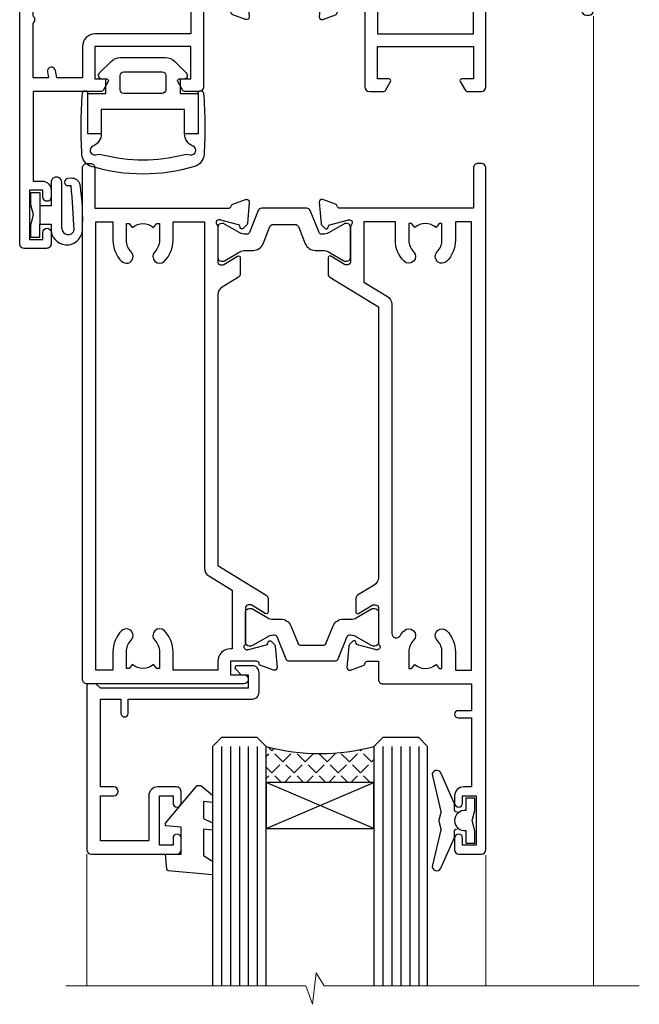
# Model space of a CAD drawing. Units: millimetres. Extents: x -28 to 240435, y -962 to 1843.
# Drawn here: x 4906 to 4975, y 873 to 983 of the extents above; entities that cross this region are included whole.
import ezdxf

# ---------------------------------------------------------------- set-up
doc = ezdxf.new("R2010")
doc.units = ezdxf.units.MM
doc.layers.add('Aluminium Systems Ltd Joinery Detail', color=7, linetype='Continuous')

# ---------------------------------------------------------------- blocks, each defined once
blk = doc.blocks.new('Tech 953241')
at = {"color": 2}
blk.add_lwpolyline([(8.98695519375633, 3.849842520436141), (9.754350000000159, 1.950472000000445, 0.305731), (10.86697099999947, 1.199999999999818), (11.73923000000013, 1.199999999999818, -0.1316520000000015), (12.33922999999959, 1.039230000000316), (14.04640999999992, 0.05359000000044034, 0.1316520000000017), (14.24640999999974, 0), (14.39999999999964, 0, 0.4142139999999378), (14.80000000000018, 0.4000000000005457), (14.80000000000018, 3.800000000000182, 0.4142139999999431), (14.39999999999964, 4.199999999999818), (14.24640999999974, 4.199999999999818, 0.1316520000000016), (14.04640999999992, 4.146409999999378), (12.33922999999959, 3.160769000000073, -0.1316520000000004), (11.73923000000013, 3), (11.56195000000025, 3, -0.3057309999999835), (11.28379500000028, 3.187617999999929), (10.28899111899045, 5.649842705489391, 0.3057306312459409), (9.918117604687268, 5.899999999999636), (9.918117604687268, 5.899999999999636), (4.881882395312914, 5.899999999999636, 0.3057306312459409), (4.51100888100973, 5.649842705489391), (3.5162049999999, 3.187617999999929, -0.3057309999999835), (3.23804999999993, 3), (3.060770000000048, 3, -0.1316520000000004), (2.460770000000593, 3.160769000000073), (0.7535900000002584, 4.146409999999378, 0.1316520000000016), (0.5535900000004403, 4.199999999999818), (0.4000000000005457, 4.199999999999818, 0.4142139999999431), (0, 3.800000000000182), (0, 0.4000000000005457, 0.4142139999999378), (0.4000000000005457, 0), (0.5535900000004403, 0, 0.1316520000000017), (0.7535900000002584, 0.05359000000044034), (2.460770000000593, 1.039230000000316, -0.1316520000000015), (3.060770000000048, 1.199999999999818), (3.933029000000715, 1.199999999999818, 0.305731), (5.045650000000023, 1.950472000000445), (5.813044999999875, 3.849842999999964, -0.3057309999999765), (6.18391900000006, 4.100000000000364), (8.61608160468677, 4.100000000000364, -0.305730767646729)], format="xyb", close=True, dxfattribs=at)
blk = doc.blocks.new('14CCB')
blk.add_blockref('Tech 953241', (1.119104808822158e-13, -5.551115123125783e-17))
blk = doc.blocks.new('V202-22379')
at = {"ltscale": 0.2, "flags": 128}
for points in [[(9.499999999997353, 5.229148745248208e-12, 0.4142135623720295), (9.999999999995534, 0.5000000000034102), (9.999999999999172, 1.50000000000341, 0.414213562374427), (9.499999999996444, 2.00000000000341), (6.495344881830616, 2.00000000000341, 0.6408239254450911), (5.139234851772995, 2.523584905664179, -0.1952598447275589), (3.849613590497111, 2.000000000001591), (1.999613590505842, 2.000000000001591), (1.999613590505842, 2.297665682320939), (2.432431370733039, 2.660842922084839, -0.3639702342653697), (2.432431370733039, 5.039157077915433), (1.999613590505842, 5.402334317679332), (1.999613590505842, 5.700000000000499), (3.849613590498021, 5.699999999998471, -0.1952598447278817), (5.139234851762095, 5.176415094339744, 0.6408239254449484), (6.495344881830616, 5.699999999996861), (9.499999999997353, 5.699999999996861, 0.414213562373095), (9.999999999997353, 6.199999999996861), (9.999999999992806, 15.00000000000341, -0.414213562373428), (13.99999999999372, 19.00000000000341), (23.29994615414315, 18.99999999999824, -0.359640972121123), (23.59455617504963, 18.75661215047126, 0.2638505493628167), (23.7865600884098, 18.53131672983886), (25.1973933381424, 18.0178154481307, 0.5486187810997185), (25.59885778586257, 18.32586995882207), (25.39190018840881, 20.69140612983188, 0.176327000009174), (25.30517378840804, 20.87739142983423), (24.94142078840659, 21.24114452983827, 0.1989119999554357), (24.79999938841055, 21.29972322983463, 0.06554299996662913), (24.74823558842226, 21.2929083298402, 0.2679490000246384), (24.60681418840622, 21.15148702983583), (24.56151478840855, 20.98242712983817, -0.2679489999824368), (24.42009338841225, 20.84100572983493), (22.43814938840941, 20.30994542983511, -0.06554300002033218), (22.36050368836376, 20.29972322983463), (22.19999938838472, 20.2997232298381, -0.6885010989247848), (21.99999965687411, 20.82332994335025, 0.2134221665144135), (22.10000000009958, 21.04693704807119), (22.09999999989222, 24.99972322984081, -0.4142135623801986), (22.39999999988785, 25.29972322983281), (22.62092518821109, 25.29972322983807, -0.1378519999921696), (22.77720808821058, 25.25580062983477), (24.29581094044542, 24.32900479807154, 0.5007383083388218), (24.59318467468173, 24.44795938017091), (24.78169405950314, 25.15148697098061, -0.3394543568499285), (24.97487924294827, 25.299723229851), (25.60672665638785, 25.299723229851, 0.3152987888815866), (25.79466518054423, 25.43131920118662), (26.37701754611143, 27.03131917575206, 0.520567025233931), (26.18907903789031, 27.29972320441789), (22.10000000011049, 27.29972353022072), (22.10000000011058, 36.94154710281487, -0.2614335082456875), (22.3395286319056, 37.36834291622449), (24.40838969901241, 38.63095856484119, 0.2614335027680435), (24.60001259744612, 38.97239521128881), (24.60001259745613, 40.50027871685984, 0.5854977655219757), (24.29582404666607, 40.67099704009593), (22.77722129744709, 39.7442012710849, -0.137851999975734), (22.62093839744383, 39.70027867108342), (22.40000000011295, 39.70027867108524, -0.4142135623699874), (22.10000000011595, 40.00027867108588), (22.10000000011231, 43.9530659535701, 0.2134221664308462), (21.99999965691076, 44.17667305830591, -0.6885010989214126), (22.19999938840473, 44.70027977183395), (22.36050368824098, 44.70027977183202, -0.06554299996089662), (22.43814938824661, 44.69005757188256), (24.42009338842498, 44.15899727183364, -0.2679490000147468), (24.56151478842466, 44.01757587183397), (24.60681418842168, 43.84851597183456, 0.2679489999927673), (24.74823558842953, 43.70709467183565, 0.06554299997199682), (24.79999938841601, 43.70027977183213, 0.1989120000014806), (24.94142078842387, 43.75885847182667), (25.30517378842441, 44.12261157183616, 0.1763269999933904), (25.39190018842882, 44.3085968718367), (25.59885778588531, 46.67413304285196, 0.548618781098792), (25.19739333816605, 46.98218755354424), (23.78656008842617, 46.46868627183699, 0.263851906424127), (23.59455589842417, 46.24338935404715, -0.3596424139508296), (23.29994558841562, 46.00000000000705), (20.49999999999099, 45.99999999999795), (20.49999999999099, 54.49998615691197, 0.414213562373095), (19.99999999999099, 54.99998615691197), (18.37735026918207, 54.99998615691197, 0.2679491924185609), (18.2041451884198, 54.89998615691525), (17.62679491923162, 53.89998615691343, 0.5773502691898047), (17.79999999998662, 53.59998615691006), (19.09999999998953, 53.59998615691052), (19.09999999998953, 49.99998615691197), (8.399999999985166, 49.99998615691197), (8.399999999985166, 53.59998615691052), (9.699999999988076, 53.59998615691052, 0.5773502691738417), (9.873205080743983, 53.89998615691343), (9.2958548115549, 54.89998615691115, 0.2679491924188377), (9.122649730799903, 54.99998615691197), (1.500000000006449, 54.99998615691197), (1.499999999988259, 65.00000276828337), (2.499977297163324, 64.99999169466787, 0.4142135623764248), (3.499988371575538, 65.99998062014288), (3.499997231145326, 66.79998062002205, 1.000000000002021), (2.59999723120026, 66.79999058704402), (2.599988371625014, 65.99999058649132), (1.099933553077872, 66.00000719880859), (1.099994462680197, 71.50000719847208), (2.599994462587429, 71.49999058676235), (2.599985603004908, 70.69999058681542, 0.9999999999989891), (3.499985602951793, 70.69998061979163), (3.499999999769071, 71.99998061970814, 0.414213562374427), (3.000005537032931, 72.49998615691243), (0.500005537184816, 72.50001384309485, 0.4142135623640379), (-1.265076851695271e-11, 72.00001938035325), (8.215730786828677e-14, 0.4999999999997722, 0.414213562373095), (0.500000000000082, -2.278194653893611e-13)], [(3.106833553324749, 41.1718551891345, -1.00000000000073), (3.993160531038513, 41.32813854903519), (4.129259978147984, 40.55628022898686, -0.4663076581561658), (3.242933000438854, 39.49999686908471), (1.499999999600761, 39.49999686908608), (1.499999999961827, 7.299999999999925), (8.49999999999002, 7.299999999998106), (8.49999999999274, 15.00000000000429, -0.4142135623730144), (13.99999999999275, 20.50000000000429), (20.60000000012249, 20.50000000000231), (20.60000000010122, 44.4999999999982), (20.49999999999622, 44.49999999999788, -0.4142135623740211), (19.0999999999918, 45.89999999999789), (19.0999999999918, 48.59998615691265), (8.39999999998598, 48.59998615691265, -0.4142135623730981), (6.999999999985978, 49.99998615691265), (6.999999999985929, 53.4999861569124), (4.139186515291642, 53.49998356359264), (3.993163465984594, 52.67184569889455, -0.9999999999960155), (3.10683357580004, 52.8281295723434), (3.225300018822083, 53.49998615691014), (1.499999999600761, 53.49998615691469), (1.500000000874053, 47.39999151295511, -0.5000000008996448), (1.499999999600761, 46.59999151209057), (1.499999999604399, 40.49999686908562), (3.225300302369789, 40.49999686908562)]]:
    blk.add_lwpolyline(points, format="xyb", close=True, dxfattribs=at)
blk = doc.blocks.new('V203-22380')
at = {"ltscale": 0.2, "flags": 128}
for points in [[(0.01206147584304196, 9.031595939673911, -0.5205670252339306), (0.1999999840641915, 9.29999996833975), (4.289079021844003, 9.30000029414258), (4.289079021844003, 18.94182386673582, 0.2614335082427236), (4.049550390051155, 19.36861968014484), (1.980689322942993, 20.63123532876351, -0.2614335027723301), (1.789066424508376, 20.97267197521068), (1.789066424499282, 22.5005554807817, -0.5854977655223735), (2.093254975288431, 22.67127380401734), (3.61185772450753, 21.74447803500651, 0.137851999975734), (3.768140624510664, 21.70055543500507), (3.989079021838364, 21.70055543500665, 0.4142135623717631), (4.289079021839001, 22.00055543500411), (4.289079021841275, 25.95334271749333, -0.2134221664318954), (4.389079365021274, 26.17694982220745, 0.6885010989214124), (4.189079633549767, 26.70055653575577), (4.028575333713519, 26.70055653575399, 0.06554299996089662), (3.950929633707859, 26.69033433580453), (1.968985633529513, 26.15927403575505, 0.2679490000147468), (1.827564233529841, 26.01785263575538), (1.782264845110688, 25.84879277896606, -0.5773504321589916), (1.44765828598301, 25.75913518329661), (1.083905233530089, 26.12288833575802, -0.1763269999933903), (0.9971788335256799, 26.30887363575856), (0.7902212360700953, 28.67440980677337, -0.5486187810987918), (1.191685683788449, 28.98246431746474), (2.60251893352833, 28.4689630357584, -0.2638519064216124), (2.794523123530411, 28.24366611796903, 0.3596424139508296), (3.089133433538876, 28.00027676392854), (5.889079021963511, 28.00027676391982), (5.889079021963511, 36.50026292083383, -0.414213562373095), (6.389079021963511, 37.00026292083383), (8.011728752772425, 37.00026292083292, -0.267949192422945), (8.184933833534698, 36.90026292083665), (8.762284102722871, 35.90026292083483, -0.5773502691898047), (8.589079021967875, 35.60026292083238), (7.289079021964966, 35.60026292083238), (7.289079021964966, 32.00026292083383), (17.98907902196933, 32.00026292083383), (17.98907902196933, 35.60026292083238), (16.68907902196642, 35.60026292083329, -0.5773502691738412), (16.51587394121142, 35.90026292083529), (17.09322421039869, 36.90026292083301, -0.2679491924216391), (17.26642929115459, 37.00026292083338), (18.88907902196897, 37.00026292083383, -0.414213562373095), (19.38907902196897, 36.50026292083383), (19.38907902196897, 24.90026292083393, 0.414213562373095), (21.38907902196897, 22.90026292083393), (28.0890790219697, 22.90026292083347, 0.414213562373095), (30.0890790219697, 24.90026292083347), (30.0890790219697, 28.00026292083384, -0.414213562373095), (30.5890790219697, 28.50026292083384), (30.88907902196897, 28.50026292083384, -0.414213562373095), (31.38907902196897, 28.00026292083384), (31.38907902196897, 22.10026292083375, -0.414213562373095), (30.88907902196897, 21.60026292083375), (30.58907902196879, 21.60026292083375, -0.414213562373095), (30.08907902196879, 22.10026292083375), (30.0890790219697, 22.25071750386086, -0.1585270315400264), (28.0890790219697, 21.60026292083375), (24.18907902197188, 21.60026292083375), (24.18907902196824, 2.200274738909672), (35.08908002195366, 2.200274738915129, -0.9999999999999999), (35.08908002198277, 1.000276738915079), (32.6890790219646, 1.000276738918262), (32.28908002196894, 1.400275738914377), (26.08908002196821, 1.400275738914377), (25.68908104695274, 1.000276763906174), (16.58907902196242, 1.000276763912996, -0.414213562373761), (16.38907902196442, 1.200276763911904), (16.38907902196169, 2.800276763914542, -0.4142135623757589), (16.5890790219606, 3.000276763913905), (17.79334773064929, 3.000276763913905, -0.6408239254221855), (19.14945776076328, 3.523861669507812, 0.1952598447162796), (20.4390790219455, 3.000276763914787), (22.28907902196769, 3.000276763913905), (22.28907902196769, 3.297942446233253), (21.85626124173868, 3.661119685996243, 0.3639702342651719), (21.8562612417389, 6.03943384182839), (22.28907902196769, 6.402611081591647), (22.28907902196769, 6.700276763910995), (20.43907902197734, 6.70027676391054, 0.1952598447277367), (19.14945776070149, 6.176691858247454, -0.9756899924038249), (18.00656632690122, 7.295731303455857, 0.6555406824953462), (17.7871098025832, 7.800276750897686), (6.089079021837819, 7.800276763921363), (6.089079021831452, 1.500276763921181, -0.4142135623717631), (5.589079021832362, 1.000276763921181), (3.089132867811344, 1.000276763919817, 0.3596409721191678), (2.794522846904942, 0.7568889143931046, -0.2638505493628167), (2.602518933544701, 0.5315934937607267), (1.191685683812096, 0.01809221205165838, -0.5486187810997184), (0.7902212360919232, 0.3261467227434764), (0.9971788335456888, 2.691682893753739, -0.176327000009174), (1.08390523354646, 2.877668193756096), (1.4476582860012, 3.241421346212962, -0.5773504321513835), (1.782264845127969, 3.151763750544421), (1.827564233546212, 2.982703893760106, 0.2679489999824368), (1.968985633542317, 2.841282493757062), (3.950929633545087, 2.310222193756988, 0.06554300002033218), (4.028575333590737, 2.299999993756508), (4.189079633569776, 2.299999993760127, 0.6885010989247848), (4.389079365080284, 2.823606707271988, -0.2134221665159985), (4.289079021854917, 3.047213811992594), (4.289079022062282, 6.999999993763583, 0.4142135623784227), (3.989079022064828, 7.29999999375467), (3.768153833743412, 7.299999993759672, 0.1378519999921696), (3.611870933743814, 7.256077393756341), (2.093268081509081, 6.329281561993855, -0.5007383083388218), (1.795894347273673, 6.448236144093232), (1.607384962451391, 7.151763734902022, 0.3394543568499285), (1.414199779006224, 7.299999993772439), (0.7823523655666516, 7.29999999377286, -0.3152987888815868), (0.594413841410272, 7.431595965108488)], [(22.88907902196924, 9.30027676392075), (5.789079021838788, 9.300276763921522), (5.789079021854064, 26.50027676391926), (5.889079021963482, 26.50027676391926, 0.4142135623740196), (7.289079021963467, 27.90027676391925), (7.28907902196346, 30.60026292083402), (17.98907902196925, 30.60026292083402), (17.98907902196925, 25.00026292083378, 0.4142135623730932), (21.38907902196927, 21.6002629208338), (22.8890790219715, 21.60026292083379)]]:
    blk.add_lwpolyline(points, format="xyb", close=True, dxfattribs=at)
blk = doc.blocks.new('V202-14CCB-V203')
for name, p in [('V202-22379', (-1.77635683940025e-13, 5.329070518200751e-13)), ('V203-22380', (32.61092097804904, 17.99972323609177)), ('14CCB', (22.10000010713473, 40.10000000000294)), ('14CCB', (22.10000010702844, 20.69972353058217))]:
    blk.add_blockref(name, p)
blk = doc.blocks.new('V212-22389')
at = {"flags": 128}
for points in [[(0.8999999999952026, -1.137725629975561e-13, 0.4142135623745601), (1.399999999996112, 0.4999999999998862), (1.399999999996112, 5.000000000000341), (16.29994615404223, 5.000000000000451, -0.359640972126429), (16.59455617495325, 4.756612150462047, 0.2638505493648648), (16.78656008830978, 4.531316729831474), (18.19739338830925, 4.017815429830648, 0.08748900003885438), (18.29999938830963, 3.999723229831602, 0.414214000002255), (18.59999938830799, 4.29972322970535, 0.02182000003455153), (18.59885778831278, 4.325869929770874), (18.39190018830971, 6.691406129832671, 0.176327000006333), (18.30517378830984, 6.87739142983412), (17.9414207883093, 7.241144529828148, 0.1989120000021374), (17.79999938830963, 7.299723229830875, 0.06554300000520563), (17.74823558830951, 7.292908329831903, 0.2679490000030376), (17.60681418830711, 7.151487029832083), (17.56151478830918, 6.982427129831763, -0.2679490000147468), (17.42009338830951, 6.841005729832091), (15.43814938830849, 6.309945429828652, -0.06554300001228372), (15.36050368830831, 6.299723229830875), (15.19999938830927, 6.299723229830178, -0.6885010989255246), (14.99999965677046, 6.823329943351041, 0.2134221664451887), (15.09999999999775, 7.046937047974666), (15.09999999999661, 10.99972322982705, -0.4142135623710972), (15.39999999999793, 11.29972322982997), (15.62092518830843, 11.29972322982993, -0.1378520000072417), (15.77720808830975, 11.25580062982829), (17.2958108375243, 10.32900486082201, 0.5854977655302611), (17.59999938830799, 10.49972318405128), (17.59999938831527, 12.32760663144234, 0.2614335027599679), (17.4083764898852, 12.66904327789837), (15.57905725029095, 13.78546777630593, -0.2614335040838274), (15.09999999999593, 14.63905939501444), (15.0999999999909, 44.83025143891916), (20.50837648988465, 48.13095690313878, 0.2614335027626913), (20.69999938831472, 48.47239354959277), (20.69999938831472, 50.00027705516334, 0.5854977655316437), (20.39581083753194, 50.17099537838988), (18.8772080883146, 49.24419960938098, -0.1378519999973165), (18.72092518831425, 49.20027700938647), (18.50000000000102, 49.20027700938374, -0.4142135623677675), (18.20000000000448, 49.50027700938483), (18.20000000000357, 53.4530631910792, 0.2134221664401793), (18.09999965677719, 53.67667029586745, -0.6885010989258872), (18.29999938831509, 54.20027700938192), (18.46050368831413, 54.20027700938182, -0.06554300000067001), (18.53814938831431, 54.19005480938324), (20.52009338831436, 53.65899450937661, -0.2679489999898306), (20.66151478831591, 53.51757310938376), (20.70681418831202, 53.34851320938344, 0.2679489999885746), (20.84823558831351, 53.20709190937907, 0.06554300001161807), (20.89999938831545, 53.20027700937828, 0.1989120000026348), (21.04142078831421, 53.25885570938374), (21.40517378831385, 53.62260880938049, 0.176327000008455), (21.4919001883128, 53.80859410938467), (21.69885778831315, 56.17413030937553, 0.02181999997306139), (21.69999938831381, 56.20027700942333, 0.4142139999995912), (21.39999938831454, 56.50027700937846, 0.08748900001891557), (21.29739338831507, 56.48218480938124), (19.88656008831379, 55.96868350938223, 0.2638505493619934), (19.69455617495692, 55.74338808874899, -0.3596409721300098), (19.39994615404805, 55.50000023921223), (16.49994615406933, 55.50000023921086), (16.49994615406933, 57.00000023921132), (17.99994615406933, 57.00000023921132, 1.0000282498078), (17.99992596450932, 57.99999999999966), (0.4999999999973854, 57.99999999999966, 0.414213562373761), (-7.955858194463872e-13, 57.50000000000057), (1.139088823265411e-13, 0.500000000000341, 0.4142135623732282), (0.5000000000003413, 1.13601112445676e-13)], [(16.70000000000084, 54.1000002392135), (16.49994615406979, 54.10000023921327, -0.4142135623733805), (15.09994615406788, 55.50000023921405), (15.09994615406879, 56.4999999999842), (10.09999999998956, 56.49999999998442), (10.09999999998854, 54.45000000007701, -0.1972789002234022), (9.13365384613736, 52.09613204673472, -0.999999999998176), (8.066346153834388, 53.15010277210615, 0.1972789002247072), (8.599999999989564, 54.45000000006792), (8.599999999989564, 56.30000000006373), (8.302334317666578, 56.30000000006373), (7.939157077909044, 55.86718221983199, 0.3639702342657446), (5.560842922064808, 55.86718221983199), (5.197665682308184, 56.30000000006373), (4.899999999985198, 56.30000000006373), (4.899999999983379, 54.4500000000661, 0.1972789002252112), (5.433653846142204, 53.15010277210412, -1.000000000001717), (4.366346153833712, 52.09613204673718, -0.1972789002253748), (3.399999999983379, 54.45000000006883), (3.399999999985198, 56.4999999999842), (1.499999999999204, 56.4999999999842), (1.500000000000114, 6.500000000000568), (3.399999999985198, 6.500000000000341), (3.39999999998426, 8.54999999991594, -0.1972789002252957), (4.366346153837309, 10.90386795325081, -1.000000000001714), (5.433653846136735, 9.849897227875203, 0.1972789002252432), (4.899999999983379, 8.54999999991685), (4.899999999985198, 6.699999999921033), (5.197665682308184, 6.699999999921033), (5.560842922065718, 7.132817780152777, 0.3639702342657445), (7.939157077908135, 7.132817780152777), (8.302334317666578, 6.699999999921033), (8.599999999989564, 6.699999999921033), (8.599999999989564, 8.549999999916395, 0.197278900224707), (8.06634615383258, 9.84989722788158, -0.9999999999982848), (9.133653846149347, 10.90386795323588, -0.1972789002237373), (10.09999999998956, 8.549999999924125), (10.09999999998956, 6.500000000000341), (13.59999999999775, 6.500000000000568), (13.59999999999101, 45.11086411118251, -0.2614335040839168), (14.07905725028617, 45.96445572989151), (16.70000000000084, 47.56400414734275)]]:
    blk.add_lwpolyline(points, format="xyb", close=True, dxfattribs=at)
blk = doc.blocks.new('V213-22390')
at = {"flags": 128}
for points in [[(4.099999146351081, 48.47239368365832), (4.099999146350839, 50.00027718922799, -0.5854977655269911), (4.404187697134773, 50.17099551245634), (5.922790446351144, 49.24419974345007, 0.1378520000072406), (6.079073346352459, 49.20027714344839), (6.299998534661142, 49.2002771434493, 0.4142135623779789), (6.599998534663143, 49.50027714344857), (6.599998534662362, 53.45306332521001, -0.2134221664284222), (6.699998877888616, 53.67667042993186, 0.6885010989209739), (6.499999146350717, 54.20027714345021), (6.33949484635167, 54.20027714344839, 0.06554299997725997), (6.261849146351494, 54.19005494344584), (4.279905146349563, 53.65899464345172, 0.2679490000031023), (4.138483746350802, 53.51757324344932), (4.093184346351848, 53.34851334344721, -0.2679489999988193), (3.951762946349547, 53.20709204344492, -0.06554299998434492), (3.899999146349444, 53.20027714345028, -0.1989120000005275), (3.758577746350682, 53.25885584344839), (3.394824746350139, 53.62260894344696, -0.1763269999937518), (3.308098346349369, 53.80859424344659), (3.101140746338281, 56.17413044359868, -0.02182000006846951), (3.099999146350854, 56.20027714347204, -0.4142139999929313), (3.399999146350353, 56.5002771434476, -0.08748899999569848), (3.502605146350732, 56.48218494344771), (4.913438446350995, 55.96868364344952, -0.2638505493630809), (5.105442359709457, 55.74338822281813, 0.3596409721286056), (5.400052380617751, 55.5000003732787), (6.599998534663143, 55.50000037327779), (6.599998534663371, 57.5000001340634, -0.4142135623732282), (7.099998534663143, 58.0000001340634), (16.99999853467224, 58.0000001340634), (16.99999853467224, 61.00000013406738), (15.49999853468279, 61.00000013406567, -0.9999999999999999), (15.49999853468279, 61.80000013406858), (16.99999853467224, 61.80000013406688), (16.99999853467224, 69.50000014274407), (16.09999853468315, 69.50000014275021, -0.4142135623732282), (15.09999853468133, 70.50000014275066), (15.09999853468497, 71.30000014273902, -0.9999999999999999), (15.99999853468643, 71.30000014273902), (15.99999853468279, 70.50000014274339), (17.49999853468279, 70.50000014274339), (17.49999853468279, 76.00000014274339), (15.99999853468279, 76.00000014274339), (15.99999853468643, 75.20000014274775, -0.9999999999999999), (15.09999853468497, 75.20000014274775), (15.09999853468315, 76.50000014274339, -0.4142135623706976), (15.59999853468497, 77.00000014274316), (18.09999853467406, 77.00000014273657, -0.4142135623732282), (18.59999853467406, 76.5000001427368), (18.59999853467406, 0.5000001340669229, -0.4142135623725955), (18.09999853467502, 1.34067036583474e-07), (17.69999853467141, 1.340663544624476e-07, -0.4142135623735945), (17.19999853467169, 0.5000001340652176), (17.19999853467169, 5.000000134066811), (2.300052380631072, 5.000000134068857, 0.3596409721276777), (2.00544235971989, 4.756612284533798, -0.263850390490898), (1.813438613856221, 4.531316924862214), (0.4026051966153769, 4.017815582192991, -0.5486187810984506), (0.001140748896488852, 4.325870092885941), (0.2080983438324726, 6.691406234999016, -0.1763269453479593), (0.2948246808730015, 6.877391498411976), (0.6585777988155099, 7.241144716353004, -0.577350432149928), (0.9931843579407275, 7.151487120684607), (1.038483709582392, 6.982427401159175, 0.2679492858697206), (1.179905215207066, 6.841005845451983), (3.161848693849798, 6.309945685149575, 0.06554346349536996), (3.23949493170175, 6.299723363901077), (3.399999370482412, 6.299723363900899, 0.688500823631271), (3.59999887789116, 6.823330077424433, -0.2134221664430887), (3.499998534671874, 7.046937182215279), (3.499998534671874, 10.99972336389875, 0.414213562372492), (3.199998534674357, 11.29972336389689), (2.979073546808073, 11.29972336389741, 0.1378521467860148), (2.822790469915776, 11.25580077827548), (1.30418769714637, 10.32900499489273, -0.5854977655311977), (0.9999991463607216, 10.49972331811892), (0.9999991463516266, 12.32760676551025, -0.2614335079658238), (1.191622051430574, 12.66904341602337), (6.599998392577576, 15.96974868161469), (6.599997944238282, 46.16094133175486, 0.2614335039983567), (6.120940681540587, 47.0145329431829), (4.291622044778372, 48.13095703720585, -0.2614335027607283)], [(10.53365238083704, 53.15010290608598, -0.1972789002242952), (9.99999853467915, 54.45000013405276), (9.99999853468006, 56.30000013404653), (10.29766421700305, 56.30000013404653), (10.66084145676058, 55.86718235381478, -0.3639702342657442), (13.03915561260391, 55.86718235381478), (13.40233285236144, 56.30000013404653), (13.69999853468443, 56.30000013404653), (13.69999853468534, 54.45000013405162, -0.1972789002244927), (13.16634468853289, 53.15010290609327, 1.000000000001717), (14.23365238083231, 52.09613218071675, 0.1972789002255679), (15.19999853468524, 54.45000013405344), (15.19999853468534, 56.50000013406544), (16.99999853467224, 56.5000001340648), (16.99999853467224, 6.500000134066598), (15.19999853468443, 6.500000134066811), (15.19999853468534, 8.550000134064263, 0.1972789002255501), (14.23365238083432, 10.90386808739866, 1.000000000001715), (13.16634468852742, 9.849897362032612, -0.1972789002244928), (13.69999853468534, 8.550000134066538), (13.69999853468443, 6.700000134071177), (13.40233285236144, 6.700000134071177), (13.03915561260391, 7.132817914302921, -0.3639702342657443), (10.66084145676058, 7.132817914302921), (10.29766421700305, 6.700000134071177), (9.99999853468006, 6.700000134071177), (9.99999853467915, 8.55000013407154, -0.1972789002245053), (10.53365238083705, 9.849897362030804, 0.999999999998285), (9.466344688532146, 10.90386808740007, 0.1972789002236766), (8.499998534680017, 8.55000013407245), (8.49999853468006, 6.500000134066584), (4.999998534671874, 6.500000134066584), (4.999998534671874, 13.23599610740459), (7.620941271990402, 14.83554446502608, 0.2614335079644888), (8.09999853468777, 15.6891360913039), (8.09999853468861, 52.3860233895805, -0.750695728722753), (9.022076456741784, 52.65407231741939, 0.05337642105592807), (9.466344688527649, 52.09613218071996, 0.9999999999982797)]]:
    blk.add_lwpolyline(points, format="xyb", close=True, dxfattribs=at)
blk = doc.blocks.new('V212-14CCB-V213')
for name, p in [('V213-22390', (26.40000167783836, -1.34066118206988e-07)), ('V212-22389', (-1.110223024625157e-16, 2.650079603476837e-30)), ('14CCB', (18.20000031953788, 49.60000023921145))]:
    blk.add_blockref(name, p)
at = {"xscale": -1, "rotation": 180}
blk.add_blockref('14CCB', (15.10000031953103, 10.90000000000049), dxfattribs=at)
blk = doc.blocks.new('DY611-comp')
at = {"color": 0}
for p, q in [((4.6999997246985, 6.733010474940784), (5.6999997246985, 6.733010474940784)), ((4.6999997246985, 6.733010474940784), (4.6999997246985, 5.241683634283618)), ((5.6999997246985, 6.733010474940784), (5.6999997246985, 5.358010474940784)), ((2.249999724699592, 5.734749169929273), (2.249999724709141, 0.6000000773574357)), ((3.44999972469941, 5.241683634283618), (3.449999724698955, 5.734749169932002)), ((4.6999997246985, 5.241683634283618), (3.44999972469941, 5.241683634283618)), ((4.6999997246985, 3.22433731559795), (4.6999997246985, 5.241683634283618)), ((5.6999997246985, 5.358010474940784), (5.398556883214496, 4.233010474940784)), ((5.398556883214496, 4.233010474940784), (5.6999997246985, 3.108010474940784)), ((3.449999724709869, 0.6000000773592546), (3.4499997246985, 3.22433731559795)), ((3.4499997246985, 3.22433731559795), (4.6999997246985, 3.22433731559795)), ((4.6999997246985, 1.733010474940784), (4.6999997246985, 3.22433731559795)), ((5.6999997246985, 3.108010474940784), (5.6999997246985, 1.733010474940784)), ((5.6999997246985, 1.733010474940784), (4.6999997246985, 1.733010474940784)), ((1.221165036238745, 0.1448414745700575), (1.574423505998766, 0.1662286819519068)), ((1.526077900379732, 0.9647665347911243), (1.22537074221691, 0.9465609235940065))]:
    blk.add_line(p, q, dxfattribs=at)
for centre, radius, start, end in [((1.69949673870633, 5.810302425472401), 1.752132699994973, 357.52859739789, 174.1571795689991), ((25.62676472124258, 4.659065136804202), 25.70470882915023, 177.0349902344205, 188.5389107554169), ((1.549999724699319, 5.734749169928364), 0.6999999999999982, 1.042204158021965e-10, 162.7552138285375), ((82.75663574613236, 9.068854293032928), 81.93484498501171, 182.1869051589946, 185.6891390055909), ((1.160733029215407, 1.143013790619079), 1.000000000000252, 197.494275345909, 273.4646099445686), ((1.550250703189249, 0.5654976083715155), 0.3999999999998869, 273.4646099445947, 93.46460994459476), ((2.849999724709505, 0.6000000773583452), 0.6000000000003638, 180.0000000001042, 1.042204158021965e-10)]:
    blk.add_arc(centre, radius, start, end, dxfattribs=at)
blk = doc.blocks.new('CO120')
at = {"color": 0}
for points in [[(-4, 6.150000000000091, 0.9618794897704589), (-3.97670966403939, 6.749094567404427, 0.03419995851521862), (-10.80841244983867, 6.81290030901846, 0.3149137669632627), (-12.15666275250578, 5.746500864592235, 0.146756655461516), (-12.15666275250578, -5.746500864592235, 0.3149137669632631), (-10.80841244983867, -6.81290030901846, 0.03419995851521873), (-3.97670966403939, -6.749094567404427, 0.9618794897704596), (-4, -6.150000000000091)], [(-8.5, -4.650000000000091, 0.3056146845807005), (-9.890537216330472, -5.587500000000091, -0.9377482517701073), (-10.83776279393896, -5.273423670957072, 0.1267727952654349), (-10.83496495035126, -4.524823225247928, -0.1248745026095056), (-10.83496495035126, 4.524823225247928, 0.1267727952654361), (-10.83776279393896, 5.273423670957072, -0.9377482517701073), (-9.890537216330472, 5.587500000000091, 0.3056146845807011), (-8.5, 4.650000000000091)]]:
    blk.add_lwpolyline(points, format="xyb", dxfattribs=at)
for points in [[(-5.799999999999955, -4.650000000000091), (-8.5, -4.650000000000091), (-8.5, -6.150000000000091), (-4, -6.150000000000091), (-4, -4.150000000000091), (-2.399999999999977, -4.150000000000091), (-2.399999999999977, -4.550000000000182, 0.6681786379192992), (-1.717157287525424, -4.832842712474758), (-0.439339828220227, -3.555025253169333, 0.1989123673796582), (0, -2.494365081389788), (0, 2.494365081389788, 0.198912367379658), (-0.439339828220227, 3.555025253169333), (-1.717157287525424, 4.832842712474758, 0.6681786379192989), (-2.399999999999977, 4.550000000000182), (-2.399999999999977, 4.150000000000091), (-4, 4.150000000000091), (-4, 6.150000000000091), (-8.5, 6.150000000000091), (-8.5, 4.650000000000091), (-5.799999999999955, 4.650000000000091)], [(-3.600000000000023, -2.550000000000182), (-2, -2.550000000000182, 0.414213562373095), (-1.600000000000023, -2.150000000000091), (-1.600000000000023, 2.150000000000091, 0.4142135623730953), (-2, 2.550000000000182), (-3.600000000000023, 2.550000000000182, 0.4142135623730949), (-4, 2.150000000000091), (-4, -2.150000000000091, 0.4142135623730953)]]:
    blk.add_lwpolyline(points, format="xyb", close=True, dxfattribs=at)
blk = doc.blocks.new('V182-22337')
at = {"flags": 128}
blk.add_lwpolyline([(0.4980126719245477, 20.99987315973794), (10.00001759774766, 20.99987315973749, -0.4142135623697668), (10.50001759774675, 20.49987315973521), (10.50001759775038, 19.19987315974322, -1), (9.600017597748929, 19.19987315974322), (9.600017597752567, 19.99987315973885), (8.100017597752567, 19.99987315973885), (8.100017597752567, 14.49987315973885), (9.600017597752567, 14.49987315973885), (9.600017597748929, 15.29987315973449, -1), (10.50001759775038, 15.29987315973449), (10.50001759775038, 13.99987315974249, -0.4142135623734962), (10.00001759775402, 13.49987315973885), (7.900017597751839, 13.49987315973976, -0.4142135623730949), (6.900017597751846, 14.49987315973976), (6.900017597751839, 19.4998731597384), (1.499999999999245, 19.49987315973794), (1.500000000000155, 14.50000000000034), (3.000000000000155, 14.50000000000034, -1), (3.000000000000155, 13.50000000000034), (1.500000000000155, 13.50000000000034), (1.500000000002883, 3.699999999999362), (3.800010000002813, 3.69999999999959), (3.800010000002813, 5.299999999999385, -1), (4.600010000002994, 5.299999999999385), (4.600010000002994, 3.699999999999698), (18.44977466272319, 3.700000000001181, -0.414213562373096), (19.19977466272319, 2.950000000002546), (19.19977466272319, 0.7499999999999991, -0.4142135623735282), (18.44977466272228, 8.881784197001252e-16), (16.69976937519748, -8.881784197001252e-16, -0.6681786379166073), (16.55834801895906, 0.3414213562372153), (17.21692666272353, 0.9999999999999973), (17.99978466272221, 0.9999999999999991), (17.99978466272221, 2.500000000000003), (1.500122890766916, 2.499999999999999), (0.9999999999992384, 1.999877109228689), (0.1999999999999731, 1.999877109228691, -0.4142135623730833), (1.620925615952729e-13, 2.199877109228509), (-7.545075675352564e-13, 20.49987710922642, -0.4130498880479117)], format="xyb", close=True, dxfattribs=at)
blk = doc.blocks.new('DY435')
blk.add_lwpolyline([(4.250000015106707, 4.893789677633322), (4.250000015106707, 7.831386316302087), (5.250000015106707, 8.45625566821127), (5.250000015106707, 9.95625566821127), (0.3278039449796779, 9.52561931242326, 0.3639702342661976), (0.1459961539108008, 9.343811521353928), (1.510670699644834e-08, 7.67506801881882), (1.750000015106707, 7.67506801881882), (1.750000015106707, 4.67506801881882), (1.510670699644834e-08, 4.52196285764785), (1.510670699644834e-08, 4.221962857647668), (3.542647491824937, -2.637534635141492e-11), (3.94614950965979, -2.637534635141492e-11), (5.250000015106707, 1.097599884642477), (5.250000015106707, 1.89759988464175), (4.250000015106707, 1.810111221116131), (4.250000015106707, 3.693545752593309), (5.250000015106707, 4.181278341158759), (5.250000015106707, 4.981278341158941)], format="xyb", close=True)
blk = doc.blocks.new('DY221-Comp')
blk.add_lwpolyline([(-1.819871826605237, -0.8847475032970114), (-2.101763809020483, -0.9602802323379838, 0.3394542588633712), (-2.249999999999986, -1.1534653975958), (-2.25, -1.800000000000023, -0.1052493344124674), (-2.267337635713675, -1.881452198701658), (-3.79334408928418, -5.303630496754121, -0.9133919180647162), (-4.735844364969743, -4.981867646145822), (-3.771331644650719, -1.015104479072153, 0.1257362244887155), (-3.772484225380808, -0.9160877285099478), (-4.004079121606921, -0.05176380945898029, -0.1316524975874038), (-4.004079121606921, 0.05176380858204754), (-3.772484225380808, 0.9160877285099029, 0.1257362244887155), (-3.771331644650719, 1.015104479072108), (-4.735844364969743, 4.981867646145777, -0.913391918064716), (-3.79334408928418, 5.303630496754077), (-2.267337635713675, 1.881452198701614, -0.1052493344124674), (-2.25, 1.799999999999978), (-2.249999999999986, 1.153465397595762, 0.3394542588633712), (-2.101763809020483, 0.960280232337946), (-1.819871826605237, 0.8847475032969736)], format="xyb")
blk.add_lwpolyline([(0, 1.124999999999981), (-0.301442841485013, -1.887379141862766e-14), (1.4210854715202e-14, -1.125000000000033), (-1.4210854715202e-14, -2.500000000000004), (-1, -2.499999999999976), (-1, -1.118033988749891, -0.447213595499958), (-2.25, -4.662936703425657e-15, -0.4472135954999584), (-1, 1.118033988749853), (-1, 2.499999999999953), (0, 2.499999999999953)], format="xyb", close=True)
blk = doc.blocks.new('TL40 Hinged Door Open In Head')
at = {"layer": 'Aluminium Systems Ltd Joinery Detail'}
h = blk.add_hatch(dxfattribs=at)
h.set_pattern_fill('ANGLE', color=256, scale=0.25, angle=45)
h.set_pattern_definition([(45, (-4487.443887052369, 148.039373404583), (-1.234785216647009, 1.234785216647009), [1.27, -0.47625]), (135, (-4487.443887052369, 148.039373404583), (-1.234785216647009, -1.234785216647009), [1.27, -0.47625])])
h.paths.add_polyline_path([(-132.9778867008254, -104.9534978218807), (-132.9778867008254, -100.9534978218807, -0.129859646662413), (-144.9778867008254, -100.9534978218807), (-144.9778867008254, -104.9534978218807)])
at = {"layer": 'Aluminium Systems Ltd Joinery Detail', "lineweight": 5}
for p, q in [((-108.4776653652189, -127.6145609406913, -2.000069784621953), (-108.477665365217, -19.54992440160106, -1.000000000000014)), ((-164.9779050697098, -127.6145609406913, -2.000069784621953), (-164.977905069708, -112.9581121643331, -1.000000000000014)), ((-120.4776653652189, -127.6145609406913, -2.000069784621953), (-120.477665365217, -113.0765722566438, -1.000000000000014))]:
    blk.add_line(p, q, dxfattribs=at)
at = {"layer": 'Aluminium Systems Ltd Joinery Detail'}
for p, q in [((-149.9778867008254, -100.9534978218807, -1.000000000000014), (-149.9778867008272, -127.6145609406913, -2.000069784621953)), ((-148.9778867008254, -100.9534978218807, -1.000000000000014), (-148.9778867008272, -127.6145609406913, -2.000069784621953)), ((-147.9778867008254, -100.9534978218807, -1.000000000000014), (-147.9778867008272, -127.6145609406913, -2.000069784621953)), ((-146.9778867008254, -100.9534978218807, -1.000000000000014), (-146.9778867008272, -127.6145609406913, -2.000069784621953)), ((-145.9778867008254, -100.9534978218807, -1.000000000000014), (-145.9778867008272, -127.6145609406913, -2.000069784621953)), ((-131.9778867008254, -100.9534978218807, -1.000000000000014), (-131.9778867008272, -127.6145609406913, -2.000069784621953)), ((-130.9778867008254, -100.9534978218807, -1.000000000000014), (-130.9778867008272, -127.6145609406913, -2.000069784621953)), ((-129.9778867008254, -100.9534978218807, -1.000000000000014), (-129.9778867008272, -127.6145609406913, -2.000069784621953)), ((-128.9778867008254, -100.9534978218807, -1.000000000000014), (-128.9778867008272, -127.6145609406913, -2.000069784621953)), ((-127.9778867008254, -100.9534978218807, -1.000000000000014), (-127.9778867008272, -127.6145609406913, -2.000069784621953)), ((-132.9778867008254, -110.0799402572837, -1.000000000000014), (-144.9778867008254, -104.9534978218807, -1.000000000000014)), ((-144.9778867008254, -110.0799402572837, -1.000000000000014), (-132.9778867008254, -104.9534978218807, -1.000000000000014))]:
    blk.add_line(p, q, dxfattribs=at)
at = {"layer": 'Aluminium Systems Ltd Joinery Detail', "elevation": -1.000000000000014}
for points in [[(-144.9778867008272, -127.6145609406913), (-144.9778867008254, -100.9534978218807), (-145.9778867008254, -99.95349782188066), (-145.9778867008254, -99.95349782188066), (-149.9778867008254, -99.95349782188066), (-150.9778867008254, -100.9534978218807), (-150.9778867008272, -127.6145609406913)], [(-126.9778867008272, -127.6145609406913), (-126.9778867008254, -100.9534978218807), (-127.9778867008254, -99.95349782188066), (-127.9778867008254, -99.95349782188066), (-131.9778867008254, -99.95349782188066), (-132.9778867008254, -100.9534978218807), (-132.9778867008272, -127.6145609406913)]]:
    blk.add_lwpolyline(points, dxfattribs=at)
blk.add_lwpolyline([(-132.9778867008254, -104.9534978218807), (-144.9778867008254, -104.9534978218807), (-144.9778867008254, -110.0799402572837), (-132.9778867008254, -110.0799402572837)], close=True, dxfattribs=at)
at = {"layer": 'Aluminium Systems Ltd Joinery Detail', "lineweight": 5, "elevation": -2.000069784622323}
blk.add_lwpolyline([(-167.3369561606924, -127.6145609406913), (-140.5694163301414, -127.6145609406913), (-139.8088187950052, -129.6828688118612), (-139.3997307566788, -126.1929511317348), (-138.514210762467, -127.6145609406913), (-103.3703677002086, -127.6145609406913)], dxfattribs=at)
at = {"layer": 'Aluminium Systems Ltd Joinery Detail'}
blk.add_arc((-138.9778867008254, -78.24121196318345, -1.000000000000014), 23.49144373867171, 255.2019920437609, 284.7980079562391, dxfattribs=at)
at = {"layer": 'Aluminium Systems Ltd Joinery Detail', "xscale": -1}
for name, p, rotation in [('V202-14CCB-V203', (-172.4776653652352, 27.07313518841431, -1.000000000000014), 180), ('CO120', (-158.7276590527199, -24.14573314948836, -1.000000000000014), 270), ('V212-14CCB-V213', (-165.4776655777296, -35.95349881488335, -1.000000000000014), 180)]:
    blk.add_blockref(name, p, dxfattribs=dict(at, rotation=rotation))
at = {"layer": 'Aluminium Systems Ltd Joinery Detail', "rotation": 180}
blk.add_blockref('DY611-comp', (-165.5276668786973, -37.46830929405849, -1.000000000000014), dxfattribs=at)
at = {"layer": 'Aluminium Systems Ltd Joinery Detail', "extrusion": (0, 0, -1), "zscale": -1, "rotation": 180}
for name, p in [('V182-22337', (164.977905069707, -91.95362648974594, 1.000000000000014)), ('DY221-Comp', (121.7173497074455, -109.2034988235608, 1.000000000000014)), ('DY435', (156.2278874870663, -105.2784316306651, 1.000000000000014))]:
    blk.add_blockref(name, p, dxfattribs=at)

msp = doc.modelspace()

# ---------------------------------------------------------------- block references
at = {"layer": 'Aluminium Systems Ltd Joinery Detail'}
msp.add_blockref('TL40 Hinged Door Open In Head', (5078.319264842775, 1002.672222398336, 3.000000000000028), dxfattribs=at)

doc.saveas('drawing.dxf')
